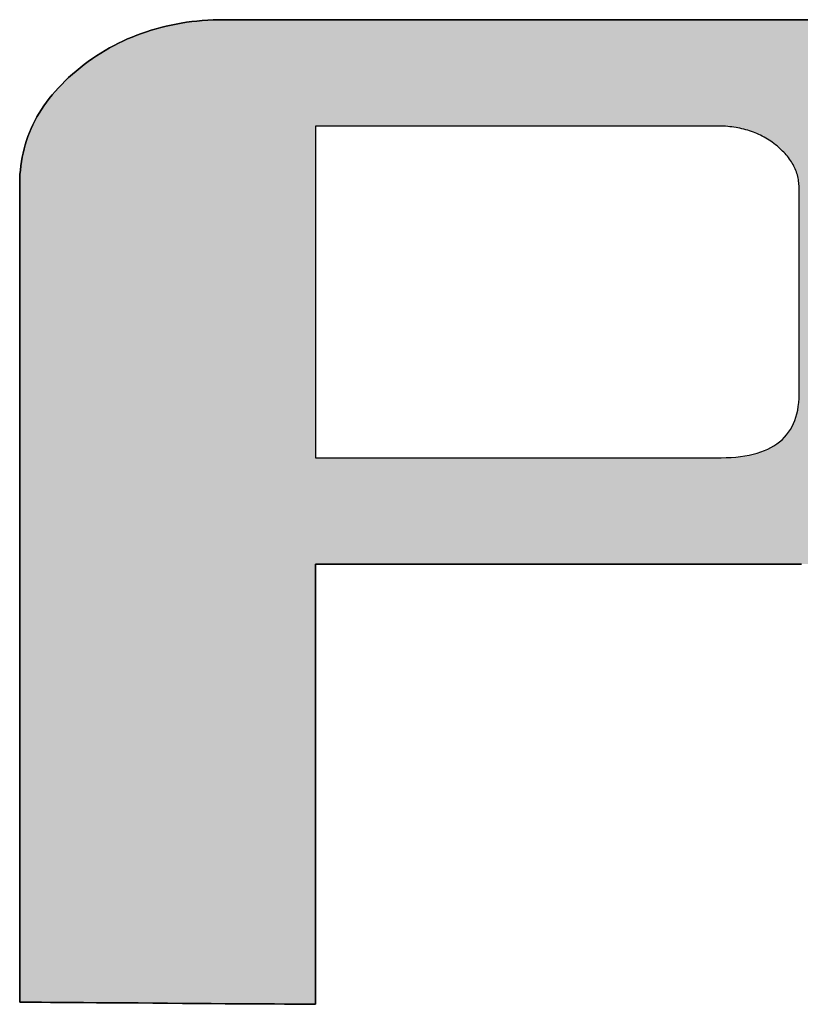
# Model space of a CAD drawing. Extents: x 81 to 1617, y 6 to 1139.
# Drawn here: x 1495 to 1508, y 1018 to 1034 of the extents above; entities that cross this region are included whole.
import ezdxf

# ---------------------------------------------------------------- set-up
doc = ezdxf.new("R2010")
doc.units = 0
doc.layers.get('0').update_dxf_attribs({"linetype": 'CONTINUOUS'})
doc.layers.add('1', color=7, linetype='CONTINUOUS')
doc.layers.add('2', color=134, linetype='CONTINUOUS')

# ---------------------------------------------------------------- blocks, each defined once
blk = doc.blocks.new('*G19')
at = {"layer": '2', "color": 134, "linetype": 'CONTINUOUS'}
for points in [[(1508.012, 1025.533), (1507.716, 1025.533), (1507.388, 1025.533), (1507.034, 1025.533), (1506.655, 1025.533), (1506.258, 1025.533), (1505.845, 1025.533), (1505.42, 1025.533), (1504.988, 1025.533), (1504.551, 1025.533), (1504.115, 1025.533), (1503.682, 1025.533), (1503.258, 1025.533), (1502.844, 1025.533), (1502.447, 1025.533), (1502.069, 1025.533), (1501.714, 1025.533), (1501.386, 1025.533), (1501.09, 1025.533), (1500.828, 1025.533), (1500.606, 1025.533), (1500.426, 1025.533), (1500.292, 1025.533), (1500.209, 1025.533), (1500.181, 1025.533), (1500.181, 1025.51), (1500.181, 1025.443), (1500.181, 1025.335), (1500.181, 1025.189), (1500.181, 1025.008), (1500.181, 1024.796), (1500.181, 1024.555), (1500.181, 1024.289), (1500.181, 1024.001), (1500.181, 1023.694), (1500.181, 1023.371), (1500.181, 1023.036), (1500.181, 1022.691), (1500.181, 1022.34), (1500.181, 1021.986), (1500.181, 1021.631), (1500.181, 1021.28), (1500.181, 1020.936), (1500.181, 1020.6), (1500.181, 1020.277), (1500.181, 1019.971), (1500.181, 1019.682), (1500.181, 1019.417), (1500.181, 1019.176), (1500.181, 1018.963), (1500.181, 1018.783), (1500.181, 1018.637), (1500.181, 1018.528), (1500.181, 1018.461), (1500.181, 1018.438), (1500.165, 1018.438), (1500.12, 1018.438), (1500.047, 1018.439), (1499.949, 1018.44), (1499.828, 1018.44), (1499.685, 1018.441), (1499.524, 1018.443), (1499.345, 1018.444), (1499.152, 1018.445), (1498.946, 1018.447), (1498.729, 1018.448), (1498.504, 1018.45), (1498.272, 1018.452), (1498.037, 1018.453), (1497.799, 1018.455), (1497.561, 1018.457), (1497.325, 1018.459), (1497.094, 1018.46), (1496.869, 1018.462), (1496.652, 1018.464), (1496.446, 1018.465), (1496.252, 1018.466), (1496.074, 1018.468), (1495.912, 1018.469), (1495.77, 1018.47), (1495.648, 1018.471), (1495.55, 1018.472), (1495.477, 1018.472), (1495.432, 1018.472), (1495.417, 1018.473), (1495.417, 1018.516), (1495.417, 1018.641), (1495.417, 1018.842), (1495.417, 1019.114), (1495.417, 1019.45), (1495.417, 1019.845), (1495.417, 1020.293), (1495.417, 1020.787), (1495.417, 1021.323), (1495.417, 1021.894), (1495.417, 1022.494), (1495.417, 1023.118), (1495.417, 1023.759), (1495.417, 1024.412), (1495.417, 1025.071), (1495.417, 1025.73), (1495.417, 1026.383), (1495.417, 1027.024), (1495.417, 1027.648), (1495.417, 1028.248), (1495.417, 1028.819), (1495.417, 1029.355), (1495.417, 1029.849), (1495.417, 1030.297), (1495.417, 1030.692), (1495.417, 1031.028), (1495.417, 1031.3), (1495.417, 1031.501), (1495.417, 1031.626), (1495.417, 1031.67), (1495.418, 1031.742), (1495.421, 1031.813), (1495.427, 1031.884), (1495.434, 1031.954), (1495.444, 1032.023), (1495.456, 1032.092), (1495.47, 1032.16), (1495.486, 1032.227), (1495.505, 1032.293), (1495.525, 1032.359), (1495.548, 1032.425), (1495.573, 1032.489), (1495.6, 1032.553), (1495.629, 1032.616), (1495.66, 1032.679), (1495.694, 1032.741), (1495.73, 1032.802), (1495.767, 1032.862), (1495.807, 1032.922), (1495.85, 1032.981), (1495.894, 1033.039), (1495.94, 1033.097), (1495.989, 1033.154), (1496.04, 1033.21), (1496.093, 1033.266), (1496.148, 1033.321), (1496.205, 1033.375), (1496.265, 1033.429), (1496.326, 1033.481), (1496.39, 1033.534), (1496.455, 1033.584), (1496.521, 1033.633), (1496.588, 1033.681), (1496.656, 1033.726), (1496.725, 1033.77), (1496.794, 1033.812), (1496.864, 1033.853), (1496.936, 1033.892), (1497.008, 1033.929), (1497.08, 1033.964), (1497.154, 1033.998), (1497.229, 1034.029), (1497.304, 1034.06), (1497.38, 1034.088), (1497.457, 1034.115), (1497.535, 1034.14), (1497.614, 1034.163), (1497.693, 1034.185), (1497.774, 1034.204), (1497.855, 1034.223), (1497.937, 1034.239), (1498.02, 1034.254), (1498.103, 1034.267), (1498.188, 1034.278), (1498.273, 1034.287), (1498.359, 1034.295), (1498.446, 1034.301), (1498.534, 1034.305), (1498.622, 1034.308), (1498.712, 1034.309), (1498.744, 1034.309), (1498.838, 1034.309), (1498.989, 1034.309), (1499.193, 1034.309), (1499.445, 1034.309), (1499.741, 1034.309), (1500.077, 1034.309), (1500.448, 1034.309), (1500.85, 1034.309), (1501.279, 1034.309), (1501.729, 1034.309), (1502.197, 1034.309), (1502.678, 1034.309), (1503.168, 1034.309), (1503.662, 1034.309), (1504.156, 1034.309), (1504.646, 1034.309), (1505.127, 1034.309), (1505.595, 1034.309), (1506.046, 1034.309), (1506.474, 1034.309), (1506.876, 1034.309), (1507.247, 1034.309), (1507.583, 1034.309), (1507.879, 1034.309), (1508.131, 1034.309)], [(1500.181, 1027.249), (1500.202, 1027.249), (1500.264, 1027.249), (1500.364, 1027.249), (1500.499, 1027.249), (1500.665, 1027.249), (1500.861, 1027.249), (1501.083, 1027.249), (1501.328, 1027.249), (1501.593, 1027.249), (1501.876, 1027.249), (1502.173, 1027.249), (1502.482, 1027.249), (1502.8, 1027.249), (1503.123, 1027.249), (1503.45, 1027.249), (1503.776, 1027.249), (1504.099, 1027.249), (1504.417, 1027.249), (1504.726, 1027.249), (1505.023, 1027.249), (1505.306, 1027.249), (1505.572, 1027.249), (1505.817, 1027.249), (1506.038, 1027.249), (1506.234, 1027.249), (1506.401, 1027.249), (1506.535, 1027.249), (1506.635, 1027.249), (1506.697, 1027.249), (1506.718, 1027.249), (1506.8, 1027.25), (1506.88, 1027.253), (1506.956, 1027.259), (1507.03, 1027.267), (1507.101, 1027.277), (1507.169, 1027.29), (1507.234, 1027.304), (1507.297, 1027.321), (1507.357, 1027.341), (1507.414, 1027.362), (1507.469, 1027.386), (1507.52, 1027.412), (1507.569, 1027.441), (1507.615, 1027.471), (1507.658, 1027.504), (1507.699, 1027.539), (1507.737, 1027.577), (1507.772, 1027.616), (1507.804, 1027.658), (1507.833, 1027.703), (1507.86, 1027.749), (1507.883, 1027.798), (1507.904, 1027.849), (1507.923, 1027.902), (1507.938, 1027.958), (1507.951, 1028.016), (1507.96, 1028.076), (1507.967, 1028.139), (1507.972, 1028.203), (1507.973, 1028.27), (1507.973, 1028.281), (1507.973, 1028.313), (1507.973, 1028.364), (1507.973, 1028.432), (1507.973, 1028.517), (1507.973, 1028.617), (1507.973, 1028.73), (1507.973, 1028.855), (1507.973, 1028.99), (1507.973, 1029.134), (1507.973, 1029.286), (1507.973, 1029.444), (1507.973, 1029.605), (1507.973, 1029.77), (1507.973, 1029.937), (1507.973, 1030.103), (1507.973, 1030.268), (1507.973, 1030.43), (1507.973, 1030.588), (1507.973, 1030.739), (1507.973, 1030.883), (1507.973, 1031.019), (1507.973, 1031.144), (1507.973, 1031.257), (1507.973, 1031.357), (1507.973, 1031.441), (1507.973, 1031.51), (1507.973, 1031.561), (1507.973, 1031.593), (1507.973, 1031.603), (1507.973, 1031.63), (1507.971, 1031.656), (1507.969, 1031.681), (1507.966, 1031.707), (1507.962, 1031.732), (1507.958, 1031.757), (1507.952, 1031.782), (1507.946, 1031.807), (1507.938, 1031.831), (1507.93, 1031.855), (1507.921, 1031.879), (1507.911, 1031.903), (1507.901, 1031.927), (1507.889, 1031.95), (1507.877, 1031.973), (1507.864, 1031.996), (1507.85, 1032.018), (1507.835, 1032.041), (1507.819, 1032.063), (1507.803, 1032.085), (1507.786, 1032.107), (1507.767, 1032.128), (1507.748, 1032.15), (1507.729, 1032.171), (1507.708, 1032.192), (1507.687, 1032.212), (1507.664, 1032.233), (1507.641, 1032.253), (1507.618, 1032.273), (1507.593, 1032.293), (1507.568, 1032.313), (1507.542, 1032.332), (1507.516, 1032.35), (1507.49, 1032.368), (1507.463, 1032.385), (1507.436, 1032.401), (1507.408, 1032.417), (1507.381, 1032.432), (1507.353, 1032.446), (1507.324, 1032.46), (1507.295, 1032.473), (1507.266, 1032.485), (1507.237, 1032.497), (1507.207, 1032.508), (1507.177, 1032.518), (1507.146, 1032.528), (1507.116, 1032.536), (1507.085, 1032.545), (1507.053, 1032.552), (1507.021, 1032.559), (1506.989, 1032.566), (1506.957, 1032.571), (1506.924, 1032.576), (1506.891, 1032.581), (1506.857, 1032.584), (1506.824, 1032.587), (1506.79, 1032.59), (1506.755, 1032.591), (1506.721, 1032.592), (1506.685, 1032.593), (1506.664, 1032.593), (1506.603, 1032.593), (1506.503, 1032.593), (1506.369, 1032.593), (1506.204, 1032.593), (1506.009, 1032.593), (1505.788, 1032.593), (1505.545, 1032.593), (1505.28, 1032.593), (1504.999, 1032.593), (1504.703, 1032.593), (1504.396, 1032.593), (1504.08, 1032.593), (1503.758, 1032.593), (1503.433, 1032.593), (1503.108, 1032.593), (1502.787, 1032.593), (1502.47, 1032.593), (1502.163, 1032.593), (1501.867, 1032.593), (1501.586, 1032.593), (1501.322, 1032.593), (1501.078, 1032.593), (1500.857, 1032.593), (1500.663, 1032.593), (1500.497, 1032.593), (1500.363, 1032.593), (1500.264, 1032.593), (1500.202, 1032.593), (1500.181, 1032.593), (1500.181, 1032.575), (1500.181, 1032.524), (1500.181, 1032.443), (1500.181, 1032.333), (1500.181, 1032.197), (1500.181, 1032.037), (1500.181, 1031.855), (1500.181, 1031.655), (1500.181, 1031.438), (1500.181, 1031.207), (1500.181, 1030.964), (1500.181, 1030.711), (1500.181, 1030.452), (1500.181, 1030.187), (1500.181, 1029.921), (1500.181, 1029.654), (1500.181, 1029.389), (1500.181, 1029.13), (1500.181, 1028.877), (1500.181, 1028.634), (1500.181, 1028.403), (1500.181, 1028.186), (1500.181, 1027.986), (1500.181, 1027.804), (1500.181, 1027.644), (1500.181, 1027.508), (1500.181, 1027.398), (1500.181, 1027.317), (1500.181, 1027.266), (1500.181, 1027.249)]]:
    blk.add_lwpolyline(points, dxfattribs=at)
blk = doc.blocks.new('*G18')
blk.add_blockref('*G19', (0, 0))

msp = doc.modelspace()

# ---------------------------------------------------------------- hatches: boundary and pattern name
at = {"layer": '1', "linetype": 'CONTINUOUS'}
h = msp.add_hatch(color=7, dxfattribs=at)
h.paths.add_polyline_path([(1512.426, 1027.594), (1512.452, 1027.644), (1512.477, 1027.695), (1512.501, 1027.746), (1512.524, 1027.798), (1512.546, 1027.849), (1512.566, 1027.901), (1512.586, 1027.954), (1512.604, 1028.006), (1512.621, 1028.059), (1512.637, 1028.112), (1512.651, 1028.166), (1512.665, 1028.219), (1512.677, 1028.274), (1512.688, 1028.328), (1512.698, 1028.383), (1512.707, 1028.438), (1512.715, 1028.493), (1512.721, 1028.549), (1512.727, 1028.604), (1512.731, 1028.661), (1512.734, 1028.717), (1512.735, 1028.774), (1512.736, 1028.831), (1512.736, 1028.838), (1512.736, 1028.859), (1512.736, 1028.892), (1512.736, 1028.937), (1512.736, 1028.993), (1512.736, 1029.058), (1512.736, 1029.132), (1512.736, 1029.213), (1512.736, 1029.302), (1512.736, 1029.396), (1512.736, 1029.495), (1512.736, 1029.598), (1512.736, 1029.704), (1512.736, 1029.811), (1512.736, 1029.92), (1512.736, 1030.029), (1512.736, 1030.136), (1512.736, 1030.242), (1512.736, 1030.345), (1512.736, 1030.444), (1512.736, 1030.538), (1512.736, 1030.627), (1512.736, 1030.708), (1512.736, 1030.782), (1512.736, 1030.847), (1512.736, 1030.903), (1512.736, 1030.948), (1512.736, 1030.981), (1512.736, 1031.002), (1512.736, 1031.009), (1512.735, 1031.098), (1512.731, 1031.187), (1512.724, 1031.275), (1512.715, 1031.363), (1512.703, 1031.449), (1512.688, 1031.535), (1512.671, 1031.619), (1512.651, 1031.703), (1512.628, 1031.786), (1512.603, 1031.868), (1512.575, 1031.95), (1512.544, 1032.03), (1512.511, 1032.11), (1512.475, 1032.189), (1512.436, 1032.267), (1512.395, 1032.344), (1512.351, 1032.42), (1512.304, 1032.496), (1512.254, 1032.57), (1512.202, 1032.644), (1512.147, 1032.717), (1512.09, 1032.789), (1512.03, 1032.86), (1511.967, 1032.931), (1511.901, 1033.001), (1511.833, 1033.069), (1511.762, 1033.137), (1511.689, 1033.204), (1511.612, 1033.271), (1511.533, 1033.336), (1511.452, 1033.4), (1511.37, 1033.462), (1511.287, 1033.521), (1511.202, 1033.578), (1511.117, 1033.633), (1511.03, 1033.686), (1510.942, 1033.737), (1510.853, 1033.786), (1510.763, 1033.832), (1510.672, 1033.877), (1510.579, 1033.919), (1510.486, 1033.959), (1510.391, 1033.997), (1510.296, 1034.032), (1510.199, 1034.066), (1510.101, 1034.097), (1510.002, 1034.126), (1509.902, 1034.153), (1509.8, 1034.178), (1509.698, 1034.201), (1509.594, 1034.221), (1509.49, 1034.24), (1509.384, 1034.256), (1509.277, 1034.27), (1509.169, 1034.282), (1509.06, 1034.292), (1508.95, 1034.299), (1508.839, 1034.305), (1508.726, 1034.308), (1508.613, 1034.309), (1508.58, 1034.309), (1508.486, 1034.309), (1508.335, 1034.309), (1508.131, 1034.309), (1507.879, 1034.309), (1507.583, 1034.309), (1507.247, 1034.309), (1506.876, 1034.309), (1506.474, 1034.309), (1506.046, 1034.309), (1505.595, 1034.309), (1505.127, 1034.309), (1504.646, 1034.309), (1504.156, 1034.309), (1503.662, 1034.309), (1503.168, 1034.309), (1502.678, 1034.309), (1502.197, 1034.309), (1501.729, 1034.309), (1501.279, 1034.309), (1500.85, 1034.309), (1500.448, 1034.309), (1500.077, 1034.309), (1499.741, 1034.309), (1499.445, 1034.309), (1499.193, 1034.309), (1498.989, 1034.309), (1498.838, 1034.309), (1498.744, 1034.309), (1498.712, 1034.309), (1498.622, 1034.308), (1498.534, 1034.305), (1498.446, 1034.301), (1498.359, 1034.295), (1498.273, 1034.287), (1498.188, 1034.278), (1498.103, 1034.267), (1498.02, 1034.254), (1497.937, 1034.239), (1497.855, 1034.223), (1497.774, 1034.204), (1497.693, 1034.185), (1497.614, 1034.163), (1497.535, 1034.14), (1497.457, 1034.115), (1497.38, 1034.088), (1497.304, 1034.06), (1497.229, 1034.029), (1497.154, 1033.998), (1497.08, 1033.964), (1497.008, 1033.929), (1496.936, 1033.892), (1496.864, 1033.853), (1496.794, 1033.812), (1496.725, 1033.77), (1496.656, 1033.726), (1496.588, 1033.681), (1496.521, 1033.633), (1496.455, 1033.584), (1496.39, 1033.534), (1496.326, 1033.481), (1496.265, 1033.429), (1496.205, 1033.375), (1496.148, 1033.321), (1496.093, 1033.266), (1496.04, 1033.21), (1495.989, 1033.154), (1495.94, 1033.097), (1495.894, 1033.039), (1495.85, 1032.981), (1495.807, 1032.922), (1495.767, 1032.862), (1495.73, 1032.802), (1495.694, 1032.741), (1495.66, 1032.679), (1495.629, 1032.616), (1495.6, 1032.553), (1495.573, 1032.489), (1495.548, 1032.425), (1495.525, 1032.359), (1495.505, 1032.293), (1495.486, 1032.227), (1495.47, 1032.16), (1495.456, 1032.092), (1495.444, 1032.023), (1495.434, 1031.954), (1495.427, 1031.884), (1495.421, 1031.813), (1495.418, 1031.742), (1495.417, 1031.67), (1495.417, 1031.626), (1495.417, 1031.501), (1495.417, 1031.3), (1495.417, 1031.028), (1495.417, 1030.692), (1495.417, 1030.297), (1495.417, 1029.849), (1495.417, 1029.355), (1495.417, 1028.819), (1495.417, 1028.248), (1495.417, 1027.648), (1495.417, 1027.024), (1495.417, 1026.383), (1495.417, 1025.73), (1495.417, 1025.071), (1495.417, 1024.412), (1495.417, 1023.759), (1495.417, 1023.118), (1495.417, 1022.494), (1495.417, 1021.894), (1495.417, 1021.323), (1495.417, 1020.787), (1495.417, 1020.293), (1495.417, 1019.845), (1495.417, 1019.45), (1495.417, 1019.114), (1495.417, 1018.842), (1495.417, 1018.641), (1495.417, 1018.516), (1495.417, 1018.473), (1495.432, 1018.472), (1495.477, 1018.472), (1495.55, 1018.472), (1495.648, 1018.471), (1495.77, 1018.47), (1495.912, 1018.469), (1496.074, 1018.468), (1496.252, 1018.466), (1496.446, 1018.465), (1496.652, 1018.464), (1496.869, 1018.462), (1497.094, 1018.46), (1497.325, 1018.459), (1497.561, 1018.457), (1497.799, 1018.455), (1498.037, 1018.453), (1498.272, 1018.452), (1498.504, 1018.45), (1498.729, 1018.448), (1498.946, 1018.447), (1499.152, 1018.445), (1499.345, 1018.444), (1499.524, 1018.443), (1499.685, 1018.441), (1499.828, 1018.44), (1499.949, 1018.44), (1500.047, 1018.439), (1500.12, 1018.438), (1500.165, 1018.438), (1500.181, 1018.438), (1500.181, 1018.461), (1500.181, 1018.528), (1500.181, 1018.637), (1500.181, 1018.783), (1500.181, 1018.963), (1500.181, 1019.176), (1500.181, 1019.417), (1500.181, 1019.682), (1500.181, 1019.971), (1500.181, 1020.277), (1500.181, 1020.6), (1500.181, 1020.936), (1500.181, 1021.28), (1500.181, 1021.631), (1500.181, 1021.986), (1500.181, 1022.34), (1500.181, 1022.691), (1500.181, 1023.036), (1500.181, 1023.371), (1500.181, 1023.694), (1500.181, 1024.001), (1500.181, 1024.289), (1500.181, 1024.555), (1500.181, 1024.796), (1500.181, 1025.008), (1500.181, 1025.189), (1500.181, 1025.335), (1500.181, 1025.443), (1500.181, 1025.51), (1500.181, 1025.533), (1500.209, 1025.533), (1500.292, 1025.533), (1500.426, 1025.533), (1500.606, 1025.533), (1500.828, 1025.533), (1501.09, 1025.533), (1501.386, 1025.533), (1501.714, 1025.533), (1502.069, 1025.533), (1502.447, 1025.533), (1502.844, 1025.533), (1503.258, 1025.533), (1503.682, 1025.533), (1504.115, 1025.533), (1504.551, 1025.533), (1504.988, 1025.533), (1505.42, 1025.533), (1505.845, 1025.533), (1506.258, 1025.533), (1506.655, 1025.533), (1507.034, 1025.533), (1507.388, 1025.533), (1507.716, 1025.533), (1508.012, 1025.533), (1508.274, 1025.533), (1508.497, 1025.533), (1508.677, 1025.533), (1508.81, 1025.533), (1508.893, 1025.533), (1508.921, 1025.533), (1509.006, 1025.532), (1509.087, 1025.529), (1509.166, 1025.524), (1509.242, 1025.516), (1509.315, 1025.506), (1509.385, 1025.494), (1509.452, 1025.479), (1509.517, 1025.463), (1509.578, 1025.444), (1509.637, 1025.423), (1509.693, 1025.4), (1509.746, 1025.374), (1509.796, 1025.347), (1509.843, 1025.317), (1509.887, 1025.285), (1509.929, 1025.251), (1509.967, 1025.215), (1510.003, 1025.176), (1510.036, 1025.135), (1510.066, 1025.093), (1510.093, 1025.047), (1510.118, 1025), (1510.139, 1024.951), (1510.158, 1024.899), (1510.174, 1024.845), (1510.187, 1024.789), (1510.197, 1024.731), (1510.204, 1024.671), (1510.208, 1024.608), (1510.209, 1024.543), (1510.209, 1024.524), (1510.209, 1024.466), (1510.209, 1024.373), (1510.209, 1024.248), (1510.209, 1024.094), (1510.209, 1023.912), (1510.209, 1023.706), (1510.209, 1023.478), (1510.209, 1023.232), (1510.209, 1022.969), (1510.209, 1022.693), (1510.209, 1022.406), (1510.209, 1022.111), (1510.209, 1021.811), (1510.209, 1021.508), (1510.209, 1021.205), (1510.209, 1020.904), (1510.209, 1020.609), (1510.209, 1020.323), (1510.209, 1020.046), (1510.209, 1019.784), (1510.209, 1019.537), (1510.209, 1019.31), (1510.209, 1019.104), (1510.209, 1018.922), (1510.209, 1018.768), (1510.209, 1018.643), (1510.209, 1018.55), (1510.209, 1018.492), (1510.209, 1018.473), (1510.225, 1018.472), (1510.27, 1018.472), (1510.343, 1018.472), (1510.441, 1018.471), (1510.562, 1018.47), (1510.705, 1018.469), (1510.867, 1018.468), (1511.045, 1018.466), (1511.239, 1018.465), (1511.445, 1018.464), (1511.661, 1018.462), (1511.887, 1018.46), (1512.118, 1018.459), (1512.354, 1018.457), (1512.592, 1018.455), (1512.83, 1018.453), (1513.066, 1018.452), (1513.297, 1018.45), (1513.522, 1018.448), (1513.739, 1018.447), (1513.945, 1018.445), (1514.139, 1018.444), (1514.317, 1018.443), (1514.479, 1018.441), (1514.621, 1018.44), (1514.743, 1018.44), (1514.841, 1018.439), (1514.914, 1018.438), (1514.959, 1018.438), (1514.974, 1018.438), (1514.974, 1018.456), (1514.974, 1018.508), (1514.974, 1018.592), (1514.974, 1018.706), (1514.974, 1018.846), (1514.974, 1019.011), (1514.974, 1019.198), (1514.974, 1019.405), (1514.974, 1019.629), (1514.974, 1019.867), (1514.974, 1020.118), (1514.974, 1020.378), (1514.974, 1020.646), (1514.974, 1020.919), (1514.974, 1021.194), (1514.974, 1021.469), (1514.974, 1021.742), (1514.974, 1022.01), (1514.974, 1022.27), (1514.974, 1022.521), (1514.974, 1022.759), (1514.974, 1022.983), (1514.974, 1023.19), (1514.974, 1023.377), (1514.974, 1023.542), (1514.974, 1023.682), (1514.974, 1023.796), (1514.974, 1023.88), (1514.974, 1023.932), (1514.974, 1023.95), (1514.968, 1024.247), (1514.948, 1024.526), (1514.916, 1024.787), (1514.873, 1025.03), (1514.82, 1025.257), (1514.756, 1025.468), (1514.684, 1025.662), (1514.603, 1025.842), (1514.514, 1026.008), (1514.418, 1026.16), (1514.317, 1026.298), (1514.209, 1026.424), (1514.098, 1026.538), (1513.982, 1026.641), (1513.863, 1026.734), (1513.742, 1026.816), (1513.619, 1026.888), (1513.495, 1026.952), (1513.371, 1027.008), (1513.248, 1027.056), (1513.125, 1027.097), (1513.005, 1027.131), (1512.888, 1027.16), (1512.774, 1027.183), (1512.665, 1027.202), (1512.56, 1027.217), (1512.462, 1027.228), (1512.37, 1027.237), (1512.285, 1027.244), (1512.208, 1027.249), (1512.243, 1027.297), (1512.276, 1027.346), (1512.308, 1027.395), (1512.339, 1027.444), (1512.369, 1027.494), (1512.398, 1027.544)], flags=0)
h.paths.add_polyline_path([(1507.973, 1030.588), (1507.973, 1030.739), (1507.973, 1030.883), (1507.973, 1031.019), (1507.973, 1031.144), (1507.973, 1031.257), (1507.973, 1031.357), (1507.973, 1031.441), (1507.973, 1031.51), (1507.973, 1031.561), (1507.973, 1031.593), (1507.973, 1031.603), (1507.973, 1031.63), (1507.971, 1031.656), (1507.969, 1031.681), (1507.966, 1031.707), (1507.962, 1031.732), (1507.958, 1031.757), (1507.952, 1031.782), (1507.946, 1031.807), (1507.938, 1031.831), (1507.93, 1031.855), (1507.921, 1031.879), (1507.911, 1031.903), (1507.901, 1031.927), (1507.889, 1031.95), (1507.877, 1031.973), (1507.864, 1031.996), (1507.85, 1032.018), (1507.835, 1032.041), (1507.819, 1032.063), (1507.803, 1032.085), (1507.786, 1032.107), (1507.767, 1032.128), (1507.748, 1032.15), (1507.729, 1032.171), (1507.708, 1032.192), (1507.687, 1032.212), (1507.664, 1032.233), (1507.641, 1032.253), (1507.618, 1032.273), (1507.593, 1032.293), (1507.568, 1032.313), (1507.542, 1032.332), (1507.516, 1032.35), (1507.49, 1032.368), (1507.463, 1032.385), (1507.436, 1032.401), (1507.408, 1032.417), (1507.381, 1032.432), (1507.353, 1032.446), (1507.324, 1032.46), (1507.295, 1032.473), (1507.266, 1032.485), (1507.237, 1032.497), (1507.207, 1032.508), (1507.177, 1032.518), (1507.146, 1032.528), (1507.116, 1032.536), (1507.085, 1032.545), (1507.053, 1032.552), (1507.021, 1032.559), (1506.989, 1032.566), (1506.957, 1032.571), (1506.924, 1032.576), (1506.891, 1032.581), (1506.857, 1032.584), (1506.824, 1032.587), (1506.79, 1032.59), (1506.755, 1032.591), (1506.721, 1032.592), (1506.685, 1032.593), (1506.664, 1032.593), (1506.603, 1032.593), (1506.503, 1032.593), (1506.369, 1032.593), (1506.204, 1032.593), (1506.009, 1032.593), (1505.788, 1032.593), (1505.545, 1032.593), (1505.28, 1032.593), (1504.999, 1032.593), (1504.703, 1032.593), (1504.396, 1032.593), (1504.08, 1032.593), (1503.758, 1032.593), (1503.433, 1032.593), (1503.108, 1032.593), (1502.787, 1032.593), (1502.47, 1032.593), (1502.163, 1032.593), (1501.867, 1032.593), (1501.586, 1032.593), (1501.322, 1032.593), (1501.078, 1032.593), (1500.857, 1032.593), (1500.663, 1032.593), (1500.497, 1032.593), (1500.363, 1032.593), (1500.264, 1032.593), (1500.202, 1032.593), (1500.181, 1032.593), (1500.181, 1032.575), (1500.181, 1032.524), (1500.181, 1032.443), (1500.181, 1032.333), (1500.181, 1032.197), (1500.181, 1032.037), (1500.181, 1031.855), (1500.181, 1031.655), (1500.181, 1031.438), (1500.181, 1031.207), (1500.181, 1030.964), (1500.181, 1030.711), (1500.181, 1030.452), (1500.181, 1030.187), (1500.181, 1029.921), (1500.181, 1029.654), (1500.181, 1029.389), (1500.181, 1029.13), (1500.181, 1028.877), (1500.181, 1028.634), (1500.181, 1028.403), (1500.181, 1028.186), (1500.181, 1027.986), (1500.181, 1027.804), (1500.181, 1027.644), (1500.181, 1027.508), (1500.181, 1027.398), (1500.181, 1027.317), (1500.181, 1027.266), (1500.181, 1027.249), (1500.202, 1027.249), (1500.264, 1027.249), (1500.364, 1027.249), (1500.499, 1027.249), (1500.665, 1027.249), (1500.861, 1027.249), (1501.083, 1027.249), (1501.328, 1027.249), (1501.593, 1027.249), (1501.876, 1027.249), (1502.173, 1027.249), (1502.482, 1027.249), (1502.8, 1027.249), (1503.123, 1027.249), (1503.45, 1027.249), (1503.776, 1027.249), (1504.099, 1027.249), (1504.417, 1027.249), (1504.726, 1027.249), (1505.023, 1027.249), (1505.306, 1027.249), (1505.572, 1027.249), (1505.817, 1027.249), (1506.038, 1027.249), (1506.234, 1027.249), (1506.401, 1027.249), (1506.535, 1027.249), (1506.635, 1027.249), (1506.697, 1027.249), (1506.718, 1027.249), (1506.8, 1027.25), (1506.88, 1027.253), (1506.956, 1027.259), (1507.03, 1027.267), (1507.101, 1027.277), (1507.169, 1027.29), (1507.234, 1027.304), (1507.297, 1027.321), (1507.357, 1027.341), (1507.414, 1027.362), (1507.469, 1027.386), (1507.52, 1027.412), (1507.569, 1027.441), (1507.615, 1027.471), (1507.658, 1027.504), (1507.699, 1027.539), (1507.737, 1027.577), (1507.772, 1027.616), (1507.804, 1027.658), (1507.833, 1027.703), (1507.86, 1027.749), (1507.883, 1027.798), (1507.904, 1027.849), (1507.923, 1027.902), (1507.938, 1027.958), (1507.951, 1028.016), (1507.96, 1028.076), (1507.967, 1028.139), (1507.972, 1028.203), (1507.973, 1028.27), (1507.973, 1028.281), (1507.973, 1028.313), (1507.973, 1028.364), (1507.973, 1028.432), (1507.973, 1028.517), (1507.973, 1028.617), (1507.973, 1028.73), (1507.973, 1028.855), (1507.973, 1028.99), (1507.973, 1029.134), (1507.973, 1029.286), (1507.973, 1029.444), (1507.973, 1029.605), (1507.973, 1029.77), (1507.973, 1029.937), (1507.973, 1030.103), (1507.973, 1030.268), (1507.973, 1030.43)], flags=0)

# ---------------------------------------------------------------- linework, layer by layer
at = {"layer": '1', "color": 7, "linetype": 'CONTINUOUS'}
for p, q in [((1497.614, 1034.163), (1497.535, 1034.14)), ((1497.693, 1034.185), (1497.614, 1034.163)), ((1497.774, 1034.204), (1497.693, 1034.185)), ((1497.855, 1034.223), (1497.774, 1034.204)), ((1497.937, 1034.239), (1497.855, 1034.223)), ((1498.02, 1034.254), (1497.937, 1034.239)), ((1498.103, 1034.267), (1498.02, 1034.254)), ((1498.188, 1034.278), (1498.103, 1034.267)), ((1498.273, 1034.287), (1498.188, 1034.278)), ((1498.359, 1034.295), (1498.273, 1034.287)), ((1498.446, 1034.301), (1498.359, 1034.295)), ((1498.534, 1034.305), (1498.446, 1034.301)), ((1498.622, 1034.308), (1498.534, 1034.305)), ((1498.712, 1034.309), (1498.622, 1034.308)), ((1498.744, 1034.309), (1498.712, 1034.309)), ((1498.838, 1034.309), (1498.744, 1034.309)), ((1498.989, 1034.309), (1498.838, 1034.309)), ((1499.193, 1034.309), (1498.989, 1034.309)), ((1499.445, 1034.309), (1499.193, 1034.309)), ((1499.741, 1034.309), (1499.445, 1034.309)), ((1500.077, 1034.309), (1499.741, 1034.309)), ((1500.448, 1034.309), (1500.077, 1034.309)), ((1500.85, 1034.309), (1500.448, 1034.309)), ((1501.279, 1034.309), (1500.85, 1034.309)), ((1501.729, 1034.309), (1501.279, 1034.309)), ((1502.197, 1034.309), (1501.729, 1034.309)), ((1502.678, 1034.309), (1502.197, 1034.309)), ((1503.168, 1034.309), (1502.678, 1034.309)), ((1503.662, 1034.309), (1503.168, 1034.309)), ((1504.156, 1034.309), (1503.662, 1034.309)), ((1504.646, 1034.309), (1504.156, 1034.309)), ((1505.127, 1034.309), (1504.646, 1034.309)), ((1505.595, 1034.309), (1505.127, 1034.309)), ((1506.046, 1034.309), (1505.595, 1034.309)), ((1506.474, 1034.309), (1506.046, 1034.309)), ((1506.876, 1034.309), (1506.474, 1034.309)), ((1507.247, 1034.309), (1506.876, 1034.309)), ((1507.583, 1034.309), (1507.247, 1034.309)), ((1507.879, 1034.309), (1507.583, 1034.309)), ((1508.131, 1034.309), (1507.879, 1034.309)), ((1497.154, 1033.998), (1497.08, 1033.964)), ((1497.229, 1034.029), (1497.154, 1033.998)), ((1497.304, 1034.06), (1497.229, 1034.029)), ((1497.38, 1034.088), (1497.304, 1034.06)), ((1497.457, 1034.115), (1497.38, 1034.088)), ((1497.535, 1034.14), (1497.457, 1034.115)), ((1496.864, 1033.853), (1496.794, 1033.812)), ((1496.936, 1033.892), (1496.864, 1033.853)), ((1497.008, 1033.929), (1496.936, 1033.892)), ((1497.08, 1033.964), (1497.008, 1033.929)), ((1496.588, 1033.681), (1496.521, 1033.633)), ((1496.656, 1033.726), (1496.588, 1033.681)), ((1496.725, 1033.77), (1496.656, 1033.726)), ((1496.794, 1033.812), (1496.725, 1033.77)), ((1496.39, 1033.534), (1496.326, 1033.481)), ((1496.455, 1033.584), (1496.39, 1033.534)), ((1496.521, 1033.633), (1496.455, 1033.584)), ((1496.205, 1033.375), (1496.148, 1033.321)), ((1496.265, 1033.429), (1496.205, 1033.375)), ((1496.326, 1033.481), (1496.265, 1033.429)), ((1496.04, 1033.21), (1495.989, 1033.154)), ((1496.093, 1033.266), (1496.04, 1033.21)), ((1496.148, 1033.321), (1496.093, 1033.266)), ((1495.94, 1033.097), (1495.894, 1033.039)), ((1495.989, 1033.154), (1495.94, 1033.097)), ((1495.807, 1032.922), (1495.767, 1032.862)), ((1495.85, 1032.981), (1495.807, 1032.922)), ((1495.894, 1033.039), (1495.85, 1032.981)), ((1495.694, 1032.741), (1495.66, 1032.679)), ((1495.73, 1032.802), (1495.694, 1032.741)), ((1495.767, 1032.862), (1495.73, 1032.802)), ((1495.629, 1032.616), (1495.6, 1032.553)), ((1495.66, 1032.679), (1495.629, 1032.616)), ((1500.202, 1032.593), (1500.181, 1032.593)), ((1500.181, 1032.593), (1500.181, 1032.575)), ((1500.181, 1032.575), (1500.181, 1032.524)), ((1500.264, 1032.593), (1500.202, 1032.593)), ((1500.363, 1032.593), (1500.264, 1032.593)), ((1500.497, 1032.593), (1500.363, 1032.593)), ((1500.663, 1032.593), (1500.497, 1032.593)), ((1500.857, 1032.593), (1500.663, 1032.593)), ((1501.078, 1032.593), (1500.857, 1032.593)), ((1501.322, 1032.593), (1501.078, 1032.593)), ((1501.586, 1032.593), (1501.322, 1032.593)), ((1501.867, 1032.593), (1501.586, 1032.593)), ((1502.163, 1032.593), (1501.867, 1032.593)), ((1502.47, 1032.593), (1502.163, 1032.593)), ((1502.787, 1032.593), (1502.47, 1032.593)), ((1503.108, 1032.593), (1502.787, 1032.593)), ((1503.433, 1032.593), (1503.108, 1032.593)), ((1503.758, 1032.593), (1503.433, 1032.593)), ((1504.08, 1032.593), (1503.758, 1032.593)), ((1504.396, 1032.593), (1504.08, 1032.593)), ((1504.703, 1032.593), (1504.396, 1032.593)), ((1504.999, 1032.593), (1504.703, 1032.593)), ((1505.28, 1032.593), (1504.999, 1032.593)), ((1505.545, 1032.593), (1505.28, 1032.593)), ((1505.788, 1032.593), (1505.545, 1032.593)), ((1506.009, 1032.593), (1505.788, 1032.593)), ((1506.204, 1032.593), (1506.009, 1032.593)), ((1506.369, 1032.593), (1506.204, 1032.593)), ((1506.503, 1032.593), (1506.369, 1032.593)), ((1506.603, 1032.593), (1506.503, 1032.593)), ((1506.664, 1032.593), (1506.603, 1032.593)), ((1506.685, 1032.593), (1506.664, 1032.593)), ((1506.721, 1032.592), (1506.685, 1032.593)), ((1506.755, 1032.591), (1506.721, 1032.592)), ((1506.79, 1032.59), (1506.755, 1032.591)), ((1506.824, 1032.587), (1506.79, 1032.59)), ((1506.857, 1032.584), (1506.824, 1032.587)), ((1506.891, 1032.581), (1506.857, 1032.584)), ((1506.924, 1032.576), (1506.891, 1032.581)), ((1506.957, 1032.571), (1506.924, 1032.576)), ((1506.989, 1032.566), (1506.957, 1032.571)), ((1507.021, 1032.559), (1506.989, 1032.566)), ((1495.548, 1032.425), (1495.525, 1032.359)), ((1495.573, 1032.489), (1495.548, 1032.425)), ((1495.6, 1032.553), (1495.573, 1032.489)), ((1500.181, 1032.524), (1500.181, 1032.443)), ((1500.181, 1032.443), (1500.181, 1032.333)), ((1507.053, 1032.552), (1507.021, 1032.559)), ((1507.085, 1032.545), (1507.053, 1032.552)), ((1507.116, 1032.536), (1507.085, 1032.545)), ((1507.146, 1032.528), (1507.116, 1032.536)), ((1507.177, 1032.518), (1507.146, 1032.528)), ((1507.207, 1032.508), (1507.177, 1032.518)), ((1507.237, 1032.497), (1507.207, 1032.508)), ((1507.266, 1032.485), (1507.237, 1032.497)), ((1507.295, 1032.473), (1507.266, 1032.485)), ((1507.324, 1032.46), (1507.295, 1032.473)), ((1507.353, 1032.446), (1507.324, 1032.46)), ((1507.381, 1032.432), (1507.353, 1032.446)), ((1507.408, 1032.417), (1507.381, 1032.432)), ((1507.436, 1032.401), (1507.408, 1032.417)), ((1495.505, 1032.293), (1495.486, 1032.227)), ((1495.525, 1032.359), (1495.505, 1032.293)), ((1500.181, 1032.333), (1500.181, 1032.197)), ((1507.463, 1032.385), (1507.436, 1032.401)), ((1507.49, 1032.368), (1507.463, 1032.385)), ((1507.516, 1032.35), (1507.49, 1032.368)), ((1507.542, 1032.332), (1507.516, 1032.35)), ((1507.568, 1032.313), (1507.542, 1032.332)), ((1507.593, 1032.293), (1507.568, 1032.313)), ((1507.618, 1032.273), (1507.593, 1032.293)), ((1507.641, 1032.253), (1507.618, 1032.273)), ((1507.664, 1032.233), (1507.641, 1032.253)), ((1495.456, 1032.092), (1495.444, 1032.023)), ((1495.47, 1032.16), (1495.456, 1032.092)), ((1495.486, 1032.227), (1495.47, 1032.16)), ((1500.181, 1032.197), (1500.181, 1032.037)), ((1507.687, 1032.212), (1507.664, 1032.233)), ((1507.708, 1032.192), (1507.687, 1032.212)), ((1507.729, 1032.171), (1507.708, 1032.192)), ((1507.748, 1032.15), (1507.729, 1032.171)), ((1507.767, 1032.128), (1507.748, 1032.15)), ((1507.786, 1032.107), (1507.767, 1032.128)), ((1507.803, 1032.085), (1507.786, 1032.107)), ((1495.434, 1031.954), (1495.427, 1031.884)), ((1495.444, 1032.023), (1495.434, 1031.954)), ((1500.181, 1032.037), (1500.181, 1031.855)), ((1507.819, 1032.063), (1507.803, 1032.085)), ((1507.835, 1032.041), (1507.819, 1032.063)), ((1507.85, 1032.018), (1507.835, 1032.041)), ((1507.864, 1031.996), (1507.85, 1032.018)), ((1507.877, 1031.973), (1507.864, 1031.996)), ((1507.889, 1031.95), (1507.877, 1031.973)), ((1507.901, 1031.927), (1507.889, 1031.95)), ((1495.421, 1031.813), (1495.418, 1031.742)), ((1495.427, 1031.884), (1495.421, 1031.813)), ((1500.181, 1031.855), (1500.181, 1031.655)), ((1507.911, 1031.903), (1507.901, 1031.927)), ((1507.921, 1031.879), (1507.911, 1031.903)), ((1507.93, 1031.855), (1507.921, 1031.879)), ((1507.938, 1031.831), (1507.93, 1031.855)), ((1507.946, 1031.807), (1507.938, 1031.831)), ((1507.952, 1031.782), (1507.946, 1031.807)), ((1507.958, 1031.757), (1507.952, 1031.782)), ((1495.418, 1031.742), (1495.417, 1031.67)), ((1495.417, 1031.67), (1495.417, 1031.626)), ((1495.417, 1031.626), (1495.417, 1031.501)), ((1500.181, 1031.655), (1500.181, 1031.438)), ((1507.962, 1031.732), (1507.958, 1031.757)), ((1507.966, 1031.707), (1507.962, 1031.732)), ((1507.969, 1031.681), (1507.966, 1031.707)), ((1507.971, 1031.656), (1507.969, 1031.681)), ((1507.973, 1031.63), (1507.971, 1031.656)), ((1507.973, 1031.603), (1507.973, 1031.63)), ((1495.417, 1031.501), (1495.417, 1031.3)), ((1507.973, 1031.593), (1507.973, 1031.603)), ((1507.973, 1031.561), (1507.973, 1031.593)), ((1507.973, 1031.51), (1507.973, 1031.561)), ((1507.973, 1031.441), (1507.973, 1031.51)), ((1495.417, 1031.3), (1495.417, 1031.028)), ((1500.181, 1031.438), (1500.181, 1031.207)), ((1507.973, 1031.357), (1507.973, 1031.441)), ((1507.973, 1031.257), (1507.973, 1031.357)), ((1500.181, 1031.207), (1500.181, 1030.964)), ((1507.973, 1031.144), (1507.973, 1031.257)), ((1507.973, 1031.019), (1507.973, 1031.144)), ((1495.417, 1031.028), (1495.417, 1030.692)), ((1507.973, 1030.883), (1507.973, 1031.019)), ((1500.181, 1030.964), (1500.181, 1030.711)), ((1507.973, 1030.739), (1507.973, 1030.883)), ((1495.417, 1030.692), (1495.417, 1030.297)), ((1500.181, 1030.711), (1500.181, 1030.452)), ((1507.973, 1030.588), (1507.973, 1030.739)), ((1507.973, 1030.43), (1507.973, 1030.588)), ((1500.181, 1030.452), (1500.181, 1030.187)), ((1507.973, 1030.268), (1507.973, 1030.43)), ((1495.417, 1030.297), (1495.417, 1029.849)), ((1500.181, 1030.187), (1500.181, 1029.921)), ((1507.973, 1030.103), (1507.973, 1030.268)), ((1507.973, 1029.937), (1507.973, 1030.103)), ((1500.181, 1029.921), (1500.181, 1029.654)), ((1507.973, 1029.77), (1507.973, 1029.937)), ((1495.417, 1029.849), (1495.417, 1029.355)), ((1507.973, 1029.605), (1507.973, 1029.77)), ((1500.181, 1029.654), (1500.181, 1029.389)), ((1507.973, 1029.444), (1507.973, 1029.605)), ((1507.973, 1029.286), (1507.973, 1029.444)), ((1495.417, 1029.355), (1495.417, 1028.819)), ((1500.181, 1029.389), (1500.181, 1029.13)), ((1507.973, 1029.134), (1507.973, 1029.286)), ((1500.181, 1029.13), (1500.181, 1028.877)), ((1507.973, 1028.99), (1507.973, 1029.134)), ((1507.973, 1028.855), (1507.973, 1028.99)), ((1495.417, 1028.819), (1495.417, 1028.248)), ((1500.181, 1028.877), (1500.181, 1028.634)), ((1507.973, 1028.73), (1507.973, 1028.855)), ((1500.181, 1028.634), (1500.181, 1028.403)), ((1507.973, 1028.617), (1507.973, 1028.73)), ((1507.973, 1028.517), (1507.973, 1028.617)), ((1507.973, 1028.432), (1507.973, 1028.517)), ((1500.181, 1028.403), (1500.181, 1028.186)), ((1507.973, 1028.364), (1507.973, 1028.432)), ((1507.973, 1028.313), (1507.973, 1028.364)), ((1507.973, 1028.281), (1507.973, 1028.313)), ((1507.973, 1028.27), (1507.973, 1028.281)), ((1495.417, 1028.248), (1495.417, 1027.648)), ((1500.181, 1028.186), (1500.181, 1027.986)), ((1507.96, 1028.076), (1507.967, 1028.139)), ((1507.967, 1028.139), (1507.972, 1028.203)), ((1507.972, 1028.203), (1507.973, 1028.27)), ((1500.181, 1027.986), (1500.181, 1027.804)), ((1507.938, 1027.958), (1507.951, 1028.016)), ((1507.951, 1028.016), (1507.96, 1028.076)), ((1500.181, 1027.804), (1500.181, 1027.644)), ((1507.883, 1027.798), (1507.904, 1027.849)), ((1507.904, 1027.849), (1507.923, 1027.902)), ((1507.923, 1027.902), (1507.938, 1027.958)), ((1495.417, 1027.648), (1495.417, 1027.024)), ((1500.181, 1027.644), (1500.181, 1027.508)), ((1507.772, 1027.616), (1507.804, 1027.658)), ((1507.804, 1027.658), (1507.833, 1027.703)), ((1507.833, 1027.703), (1507.86, 1027.749)), ((1507.86, 1027.749), (1507.883, 1027.798)), ((1500.181, 1027.508), (1500.181, 1027.398)), ((1507.615, 1027.471), (1507.658, 1027.504)), ((1507.658, 1027.504), (1507.699, 1027.539)), ((1507.699, 1027.539), (1507.737, 1027.577)), ((1507.737, 1027.577), (1507.772, 1027.616)), ((1500.181, 1027.398), (1500.181, 1027.317)), ((1507.297, 1027.321), (1507.357, 1027.341)), ((1507.357, 1027.341), (1507.414, 1027.362)), ((1507.414, 1027.362), (1507.469, 1027.386)), ((1507.469, 1027.386), (1507.52, 1027.412)), ((1507.52, 1027.412), (1507.569, 1027.441)), ((1507.569, 1027.441), (1507.615, 1027.471)), ((1500.181, 1027.317), (1500.181, 1027.266)), ((1500.181, 1027.266), (1500.181, 1027.249)), ((1500.181, 1027.249), (1500.202, 1027.249)), ((1500.202, 1027.249), (1500.264, 1027.249)), ((1500.264, 1027.249), (1500.364, 1027.249)), ((1500.364, 1027.249), (1500.499, 1027.249)), ((1500.499, 1027.249), (1500.665, 1027.249)), ((1500.665, 1027.249), (1500.861, 1027.249)), ((1500.861, 1027.249), (1501.083, 1027.249)), ((1501.083, 1027.249), (1501.328, 1027.249)), ((1501.328, 1027.249), (1501.593, 1027.249)), ((1501.593, 1027.249), (1501.876, 1027.249)), ((1501.876, 1027.249), (1502.173, 1027.249)), ((1502.173, 1027.249), (1502.482, 1027.249)), ((1502.482, 1027.249), (1502.8, 1027.249)), ((1502.8, 1027.249), (1503.123, 1027.249)), ((1503.123, 1027.249), (1503.45, 1027.249)), ((1503.45, 1027.249), (1503.776, 1027.249)), ((1503.776, 1027.249), (1504.099, 1027.249)), ((1504.099, 1027.249), (1504.417, 1027.249)), ((1504.417, 1027.249), (1504.726, 1027.249)), ((1504.726, 1027.249), (1505.023, 1027.249)), ((1505.023, 1027.249), (1505.306, 1027.249)), ((1505.306, 1027.249), (1505.572, 1027.249)), ((1505.572, 1027.249), (1505.817, 1027.249)), ((1505.817, 1027.249), (1506.038, 1027.249)), ((1506.038, 1027.249), (1506.234, 1027.249)), ((1506.234, 1027.249), (1506.401, 1027.249)), ((1506.401, 1027.249), (1506.535, 1027.249)), ((1506.535, 1027.249), (1506.635, 1027.249)), ((1506.635, 1027.249), (1506.697, 1027.249)), ((1506.697, 1027.249), (1506.718, 1027.249)), ((1506.718, 1027.249), (1506.8, 1027.25)), ((1506.8, 1027.25), (1506.88, 1027.253)), ((1506.88, 1027.253), (1506.956, 1027.259)), ((1506.956, 1027.259), (1507.03, 1027.267)), ((1507.03, 1027.267), (1507.101, 1027.277)), ((1507.101, 1027.277), (1507.169, 1027.29)), ((1507.169, 1027.29), (1507.234, 1027.304)), ((1507.234, 1027.304), (1507.297, 1027.321)), ((1495.417, 1027.024), (1495.417, 1026.383)), ((1495.417, 1026.383), (1495.417, 1025.73)), ((1495.417, 1025.73), (1495.417, 1025.071)), ((1500.181, 1025.51), (1500.181, 1025.533)), ((1500.181, 1025.533), (1500.209, 1025.533)), ((1500.181, 1025.443), (1500.181, 1025.51)), ((1500.181, 1025.335), (1500.181, 1025.443)), ((1500.209, 1025.533), (1500.292, 1025.533)), ((1500.292, 1025.533), (1500.426, 1025.533)), ((1500.426, 1025.533), (1500.606, 1025.533)), ((1500.606, 1025.533), (1500.828, 1025.533)), ((1500.828, 1025.533), (1501.09, 1025.533)), ((1501.09, 1025.533), (1501.386, 1025.533)), ((1501.386, 1025.533), (1501.714, 1025.533)), ((1501.714, 1025.533), (1502.069, 1025.533)), ((1502.069, 1025.533), (1502.447, 1025.533)), ((1502.447, 1025.533), (1502.844, 1025.533)), ((1502.844, 1025.533), (1503.258, 1025.533)), ((1503.258, 1025.533), (1503.682, 1025.533)), ((1503.682, 1025.533), (1504.115, 1025.533)), ((1504.115, 1025.533), (1504.551, 1025.533)), ((1504.551, 1025.533), (1504.988, 1025.533)), ((1504.988, 1025.533), (1505.42, 1025.533)), ((1505.42, 1025.533), (1505.845, 1025.533)), ((1505.845, 1025.533), (1506.258, 1025.533)), ((1506.258, 1025.533), (1506.655, 1025.533)), ((1506.655, 1025.533), (1507.034, 1025.533)), ((1507.034, 1025.533), (1507.388, 1025.533)), ((1507.388, 1025.533), (1507.716, 1025.533)), ((1507.716, 1025.533), (1508.012, 1025.533)), ((1500.181, 1025.189), (1500.181, 1025.335)), ((1500.181, 1025.008), (1500.181, 1025.189)), ((1495.417, 1025.071), (1495.417, 1024.412)), ((1500.181, 1024.796), (1500.181, 1025.008)), ((1500.181, 1024.555), (1500.181, 1024.796)), ((1500.181, 1024.289), (1500.181, 1024.555)), ((1495.417, 1024.412), (1495.417, 1023.759)), ((1500.181, 1024.001), (1500.181, 1024.289)), ((1500.181, 1023.694), (1500.181, 1024.001)), ((1495.417, 1023.759), (1495.417, 1023.118)), ((1500.181, 1023.371), (1500.181, 1023.694)), ((1500.181, 1023.036), (1500.181, 1023.371)), ((1495.417, 1023.118), (1495.417, 1022.494)), ((1500.181, 1022.691), (1500.181, 1023.036)), ((1500.181, 1022.34), (1500.181, 1022.691)), ((1495.417, 1022.494), (1495.417, 1021.894)), ((1500.181, 1021.986), (1500.181, 1022.34)), ((1500.181, 1021.631), (1500.181, 1021.986)), ((1495.417, 1021.894), (1495.417, 1021.323)), ((1500.181, 1021.28), (1500.181, 1021.631)), ((1495.417, 1021.323), (1495.417, 1020.787)), ((1500.181, 1020.936), (1500.181, 1021.28)), ((1500.181, 1020.6), (1500.181, 1020.936)), ((1495.417, 1020.787), (1495.417, 1020.293)), ((1500.181, 1020.277), (1500.181, 1020.6)), ((1495.417, 1020.293), (1495.417, 1019.845)), ((1500.181, 1019.971), (1500.181, 1020.277)), ((1500.181, 1019.682), (1500.181, 1019.971)), ((1495.417, 1019.845), (1495.417, 1019.45)), ((1500.181, 1019.417), (1500.181, 1019.682)), ((1495.417, 1019.45), (1495.417, 1019.114)), ((1500.181, 1019.176), (1500.181, 1019.417)), ((1495.417, 1019.114), (1495.417, 1018.842)), ((1500.181, 1018.963), (1500.181, 1019.176)), ((1500.181, 1018.783), (1500.181, 1018.963)), ((1495.417, 1018.842), (1495.417, 1018.641)), ((1500.181, 1018.637), (1500.181, 1018.783)), ((1495.417, 1018.641), (1495.417, 1018.516)), ((1500.181, 1018.528), (1500.181, 1018.637)), ((1495.417, 1018.516), (1495.417, 1018.473)), ((1495.417, 1018.473), (1495.432, 1018.472)), ((1495.432, 1018.472), (1495.477, 1018.472)), ((1495.477, 1018.472), (1495.55, 1018.472)), ((1495.55, 1018.472), (1495.648, 1018.471)), ((1495.648, 1018.471), (1495.77, 1018.47)), ((1495.77, 1018.47), (1495.912, 1018.469)), ((1495.912, 1018.469), (1496.074, 1018.468)), ((1496.074, 1018.468), (1496.252, 1018.466)), ((1496.252, 1018.466), (1496.446, 1018.465)), ((1496.446, 1018.465), (1496.652, 1018.464)), ((1496.652, 1018.464), (1496.869, 1018.462)), ((1496.869, 1018.462), (1497.094, 1018.46)), ((1497.094, 1018.46), (1497.325, 1018.459)), ((1497.325, 1018.459), (1497.561, 1018.457)), ((1497.561, 1018.457), (1497.799, 1018.455)), ((1497.799, 1018.455), (1498.037, 1018.453)), ((1498.037, 1018.453), (1498.272, 1018.452)), ((1498.272, 1018.452), (1498.504, 1018.45)), ((1498.504, 1018.45), (1498.729, 1018.448)), ((1498.729, 1018.448), (1498.946, 1018.447)), ((1498.946, 1018.447), (1499.152, 1018.445)), ((1499.152, 1018.445), (1499.345, 1018.444)), ((1499.345, 1018.444), (1499.524, 1018.443)), ((1499.524, 1018.443), (1499.685, 1018.441)), ((1499.685, 1018.441), (1499.828, 1018.44)), ((1499.828, 1018.44), (1499.949, 1018.44)), ((1499.949, 1018.44), (1500.047, 1018.439)), ((1500.047, 1018.439), (1500.12, 1018.438)), ((1500.181, 1018.461), (1500.181, 1018.528)), ((1500.181, 1018.438), (1500.181, 1018.461)), ((1500.12, 1018.438), (1500.165, 1018.438)), ((1500.165, 1018.438), (1500.181, 1018.438))]:
    msp.add_line(p, q, dxfattribs=at)

# ---------------------------------------------------------------- block references
msp.add_blockref('*G18', (0, 0))

doc.saveas('drawing.dxf')
